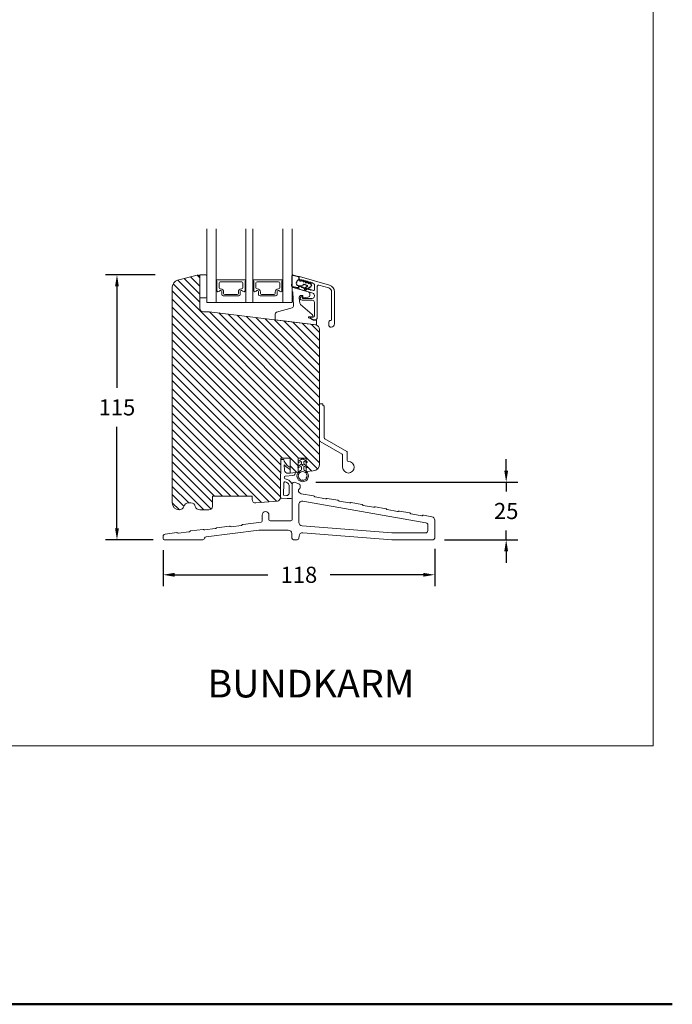
# Model space of a CAD drawing. Extents: x -788 to 1134, y 0 to 1707.
# Drawn here: x 850 to 1134, y 0 to 428 of the extents above; entities that cross this region are included whole.
import ezdxf

# ---------------------------------------------------------------- set-up
doc = ezdxf.new("R2010")
doc.units = 0
doc.header["$MEASUREMENT"] = 0
doc.layers.get('DEFPOINTS').update_dxf_attribs({"linetype": 'CONTINUOUS'})
doc.layers.add('1', color=1, linetype='CONTINUOUS')
doc.layers.add('2', color=2, linetype='CONTINUOUS')
doc.styles.add('ROMANS-LODRET', font='ROMANS.SHX')
doc.dimstyles.get("Standard").update_dxf_attribs({"dimscale": 5, "dimtxt": 1.4, "dimasz": 2, "dimexe": 1, "dimexo": 1, "dimgap": 1, "dimtad": 0, "dimtih": 1, "dimtoh": 1, "dimdec": 1, "dimdsep": 46, "dimtxsty": 'ROMANS-LODRET', "dimcen": 0.09, "dimadec": 1, "dimazin": 0, "dimtfac": 1, "dimtdec": 1, "dimtmove": 0, "dimatfit": 1, "dimfxl": 1, "dimtolj": 1, "dimarcsym": 0})

# ---------------------------------------------------------------- blocks, each defined once
blk = doc.blocks.new('dfsdfsd')
at = {"layer": '1', "lineweight": 9}
for p, q in [((1606.12, 1116.64), (1607.36, 1115.72)), ((1607.28, 1116.63), (1606.4, 1117.06)), ((1607.57, 1117.93), (1607.57, 1116.81)), ((1608.67, 1117.93), (1608.67, 1116.81)), ((1608.87, 1115.72), (1610.11, 1116.64)), ((1609.83, 1117.06), (1608.95, 1116.63)), ((1606.22, 1114.47), (1607.54, 1113.5)), ((1607.28, 1114.5), (1606.5, 1114.88)), ((1607.57, 1115.32), (1607.57, 1114.68)), ((1607.72, 1113.44), (1608.52, 1113.44)), ((1608.67, 1114.68), (1608.67, 1115.32)), ((1608.7, 1113.5), (1610.01, 1114.47)), ((1609.73, 1114.88), (1608.95, 1114.5))]:
    blk.add_line(p, q, dxfattribs=at)
blk.add_circle((1608.12, 1115.93), 0.2, dxfattribs=at)
for centre, radius, start, end in [((1608.12, 1120.74), 2.5, 90, 180), ((1608.12, 1120.74), 2.5, 180, 249.5127), ((1608.12, 1120.74), 1.9, 168.7716, 216.6793), ((1606.35, 1121.09), 0.1, 93.7977, 168.7716), ((1606.33, 1121.39), 0.2, 273.7977, 46.2023), ((1606.54, 1121.6), 0.1, 151.2284, 226.2023), ((1608.12, 1120.74), 1.9, 98.7716, 151.2284), ((1607.84, 1122.52), 0.1, 23.7977, 98.7716), ((1608.12, 1122.64), 0.2, 203.7977, 336.2023), ((1608.12, 1120.74), 2.5, 45, 90), ((1608.39, 1122.52), 0.1, 81.2284, 156.2023), ((1608.12, 1120.74), 1.9, 45, 81.2284), ((1608.12, 1120.74), 2.5, 290.4873, 0), ((1608.12, 1120.74), 1.9, 28.7716, 45), ((1608.12, 1120.74), 1.9, 323.3207, 11.2284), ((1609.9, 1121.39), 0.2, 133.7977, 266.2023), ((1609.69, 1121.6), 0.1, 313.7977, 28.7716), ((1608.12, 1120.74), 2.5, 0, 45), ((1609.88, 1121.09), 0.1, 11.2284, 86.2023), ((1606.27, 1116.85), 0.25, 57.981, 180), ((1606.27, 1116.85), 0.25, 180, 233.531), ((1606.77, 1119.39), 0.2, 150.2575, 299.7425), ((1606.51, 1119.54), 0.1, 330.2575, 36.6793), ((1606.92, 1119.13), 0.1, 53.3207, 119.7425), ((1608.12, 1120.74), 1.9, 233.3207, 306.6793), ((1607.07, 1117.93), 0.5, 0, 69.5127), ((1607.37, 1116.81), 0.2, 243.9312, 0), ((1609.17, 1117.93), 0.5, 110.4873, 180), ((1608.87, 1116.81), 0.2, 180, 296.0688), ((1609.31, 1119.13), 0.1, 60.2575, 126.6793), ((1609.46, 1119.39), 0.2, 240.2575, 29.7425), ((1609.72, 1119.54), 0.1, 143.3207, 209.7425), ((1609.97, 1116.85), 0.25, 0, 122.019), ((1609.97, 1116.85), 0.25, 306.469, 0), ((1606.37, 1114.67), 0.25, 57.981, 180), ((1606.37, 1114.67), 0.25, 180, 233.531), ((1607.37, 1114.68), 0.2, 243.8215, 0), ((1607.07, 1115.32), 0.5, 0, 53.531), ((1607.72, 1113.74), 0.3, 233.531, 270), ((1608.52, 1113.74), 0.3, 270, 306.469), ((1609.17, 1115.32), 0.5, 126.469, 180), ((1608.87, 1114.68), 0.2, 180, 296.1785), ((1609.87, 1114.67), 0.25, 0, 122.019), ((1609.87, 1114.67), 0.25, 306.469, 0)]:
    blk.add_arc(centre, radius, start, end, dxfattribs=at)
blk = doc.blocks.new('sdasdasdDD')
at = {"layer": '1'}
for p, q in [((1190, 1421.1), (1189.88, 1422.85)), ((1190.24, 1423.17), (1192.59, 1422.71)), ((1192.83, 1422.42), (1192.83, 1421.26)), ((1193.43, 1420.79), (1193.83, 1420.67)), ((1193.83, 1420.67), (1193.91, 1420.96)), ((1194.25, 1421.05), (1194.99, 1420.34)), ((1194.99, 1420.34), (1195.07, 1420.63)), ((1195.4, 1420.72), (1196.14, 1420.01)), ((1196.14, 1420.01), (1196.22, 1420.3)), ((1196.55, 1420.39), (1197.29, 1419.68)), ((1197.29, 1419.68), (1197.38, 1419.97)), ((1197.71, 1420.06), (1198.32, 1419.47)), ((1189.95, 1418.39), (1189.96, 1419.06)), ((1192.48, 1417.74), (1190.21, 1418.08)), ((1193.42, 1418.5), (1192.24, 1418.71)), ((1192.83, 1418.6), (1192.83, 1418.03)), ((1194.61, 1418.68), (1193.42, 1418.5)), ((1194.7, 1418.97), (1194.61, 1418.68)), ((1196.86, 1418.86), (1195.31, 1419.31)), ((1195.78, 1417.08), (1195.48, 1417.48)), ((1195.55, 1417.9), (1196.86, 1418.86)), ((1198.12, 1418.42), (1196.2, 1417.01)), ((1198.4, 1419.17), (1198.23, 1418.58))]:
    blk.add_line(p, q, dxfattribs=at)
for centre, radius, start, end in [((1190.18, 1422.87), 0.3, 79.0287, 183.7861), ((1140.72, 1420.96), 49.28, 357.7888, 0.1644), ((1193.43, 1419.81), 1.62, 112.5405, 223.0542), ((1193.43, 1419.81), 1.62, 112.5405, 223.0542), ((1192.53, 1422.42), 0.3, 359, 79.0287), ((1193.7, 1421.75), 1, 205.8358, 254.0168), ((1194.11, 1420.9), 0.2, 46.2991, 164.0426), ((1195.26, 1420.57), 0.2, 46.2989, 164.0423), ((1196.41, 1420.24), 0.2, 46.2986, 164.0421), ((1197.57, 1419.91), 0.2, 46.2996, 164.0431), ((1198.11, 1419.26), 0.3, 344, 46.2597), ((1190.25, 1418.38), 0.3, 179, 261.3147), ((1192.53, 1418.03), 0.3, 261.3147, 0), ((1195.18, 1418.83), 0.5, 73.9886, 163.9886), ((1195.73, 1417.66), 0.3, 126.2994, 216.3488), ((1196.02, 1417.25), 0.3, 216.3488, 306.3058), ((1197.94, 1418.66), 0.3, 306.3058, 344)]:
    blk.add_arc(centre, radius, start, end, dxfattribs=at)
blk = doc.blocks.new('*D583')
at = {"layer": '2', "color": 0, "lineweight": -2}
for p, q in [((912.8, 197.2), (912.8, 181.51)), ((1030.8, 197.81), (1030.8, 181.51)), ((917.8, 186.51), (958.27, 186.51)), ((1025.8, 186.51), (985.32, 186.51))]:
    blk.add_line(p, q, dxfattribs=at)
at = {"layer": '2', "color": 0}
for points in [[(917.8, 187.35), (917.8, 185.68), (912.8, 186.51)], [(1025.8, 185.68), (1025.8, 187.35), (1030.8, 186.51)]]:
    blk.add_solid(points, dxfattribs=at)
at = {"layer": 'DEFPOINTS', "color": 0}
for p in [(912.8, 202.2), (1030.8, 202.81), (1030.8, 186.51)]:
    blk.add_point(p, dxfattribs=at)
at = {"layer": '2', "color": 0, "lineweight": 9, "insert": (971.8, 186.51), "char_height": 7, "attachment_point": 5, "style": 'ROMANS-LODRET'}
blk.add_mtext('\\A1;118', dxfattribs=at)
blk = doc.blocks.new('*D584')
at = {"layer": '2', "color": 0, "lineweight": -2}
for p, q in [((909.29, 316.7), (887.76, 316.7)), ((892.76, 311.7), (892.76, 267.7)), ((892.76, 206.7), (892.76, 250.7)), ((908.51, 201.7), (887.76, 201.7))]:
    blk.add_line(p, q, dxfattribs=at)
at = {"layer": '2', "color": 0}
for points in [[(893.59, 311.7), (891.92, 311.7), (892.76, 316.7)], [(891.92, 206.7), (893.59, 206.7), (892.76, 201.7)]]:
    blk.add_solid(points, dxfattribs=at)
at = {"layer": 'DEFPOINTS', "color": 0}
for p in [(892.76, 316.7), (914.29, 316.7), (913.51, 201.7)]:
    blk.add_point(p, dxfattribs=at)
at = {"layer": '2', "color": 0, "lineweight": 9, "insert": (892.76, 259.2), "char_height": 7, "attachment_point": 5, "style": 'ROMANS-LODRET'}
blk.add_mtext('\\A1;115', dxfattribs=at)
blk = doc.blocks.new('*D723')
at = {"layer": '2', "color": 0, "lineweight": -2}
for p, q in [((1061.84, 231.7), (1061.84, 236.7)), ((979.2, 226.7), (1066.84, 226.7)), ((1061.84, 226.7), (1061.84, 222.7)), ((1061.84, 201.7), (1061.84, 205.7)), ((1035.05, 201.7), (1066.84, 201.7)), ((1061.84, 196.7), (1061.84, 191.7))]:
    blk.add_line(p, q, dxfattribs=at)
at = {"layer": '2', "color": 0}
for points in [[(1061.01, 231.7), (1062.67, 231.7), (1061.84, 226.7)], [(1062.67, 196.7), (1061.01, 196.7), (1061.84, 201.7)]]:
    blk.add_solid(points, dxfattribs=at)
at = {"layer": 'DEFPOINTS', "color": 0}
for p in [(974.2, 226.7), (1030.05, 201.7), (1061.84, 201.7)]:
    blk.add_point(p, dxfattribs=at)
at = {"layer": '2', "color": 0, "lineweight": 9, "insert": (1061.84, 214.2), "char_height": 7, "attachment_point": 5, "style": 'ROMANS-LODRET'}
blk.add_mtext('\\A1;25', dxfattribs=at)

msp = doc.modelspace()

# ---------------------------------------------------------------- hatches: boundary and pattern name
at = {"layer": '2', "lineweight": 5}
h = msp.add_hatch(dxfattribs=at)
h.set_pattern_fill('ANSI31', color=256, scale=20, angle=90, style=0)
h.set_pattern_definition([(135, (18.6336, 5.823), (-1.767767, -1.767767), [])])
h.paths.add_polyline_path([(980.797, 234.573), (980.797, 293.034, 0.3788661), (979.041, 295.019), (932.797, 300.697), (930.297, 300.697, -0.4142136), (928.797, 302.197), (928.797, 306.697), (928.797, 315.697, 0.4931454), (927.538, 316.663), (919.021, 314.38, 0.3394543), (916.797, 311.483), (916.797, 217.697, 0.4142136), (919.797, 214.697), (919.861, 214.697, 0.3419987), (921.797, 216.197, -0.3419987), (923.734, 217.697), (924.861, 217.697, -0.3419987), (926.797, 216.197, 0.3419987), (928.734, 214.697), (932.697, 214.697, 0.4142136), (934.197, 216.197), (934.197, 220.697), (951.497, 220.697), (951.497, 219.197, 0.4400105), (953.128, 217.702), (962.428, 218.516, 0.3888757), (963.797, 220.01), (963.797, 230.329), (963.997, 230.347), (963.997, 237.197), (967.997, 237.2), (967.997, 233.025), (967.997, 232.687), (967.997, 230.704), (971.497, 231.01), (971.497, 231.011), (971.497, 233.049, -0.3426429), (971.309, 233.291, -0.2379155), (971.411, 233.492), (971.497, 233.557), (971.497, 235.275, -0.219986), (971.409, 235.465, -0.219986), (971.497, 235.656), (971.497, 237.204), (974.997, 237.204), (974.997, 235.896), (975.308, 235.666, -0.2379155), (975.409, 235.465, -0.5891569), (975.027, 235.253), (974.997, 235.268), (974.997, 233.796), (975.408, 233.492, -0.2379155), (975.509, 233.291, -0.5891569), (975.127, 233.079), (974.997, 233.143), (974.997, 231.331, -0.0020701), (975.013, 231.318), (978.059, 231.584, 0.3888787)])

# ---------------------------------------------------------------- linework, layer by layer
at = {"layer": '1', "lineweight": 9}
for p, q in [((931.797, 304.697), (931.797, 336.697)), ((935.797, 304.697), (935.797, 336.697)), ((948.797, 304.697), (948.797, 336.697)), ((951.797, 304.697), (951.797, 336.697)), ((964.797, 304.697), (964.797, 336.697)), ((968.797, 304.697), (968.797, 336.697)), ((927.538, 316.663), (919.021, 314.38)), ((931.297, 316.697), (928.797, 316.697)), ((928.797, 316.697), (928.797, 306.697)), ((928.797, 302.197), (928.797, 315.697)), ((931.797, 315.683), (931.797, 316.197)), ((931.797, 307.197), (931.797, 315.683)), ((936.047, 314.397), (936.047, 314.069)), ((936.147, 313.896), (936.147, 309.992)), ((948.347, 314.597), (936.247, 314.597)), ((937.147, 311.118), (937.147, 313.218)), ((937.647, 313.718), (946.947, 313.718)), ((947.447, 313.218), (947.447, 311.118)), ((948.447, 309.992), (948.447, 313.896)), ((948.547, 314.069), (948.547, 314.397)), ((952.047, 314.397), (952.047, 314.069)), ((952.147, 313.896), (952.147, 309.992)), ((964.347, 314.597), (952.247, 314.597)), ((953.147, 311.118), (953.147, 313.218)), ((953.647, 313.718), (962.947, 313.718)), ((963.447, 313.218), (963.447, 311.118)), ((964.447, 309.992), (964.447, 313.896)), ((964.547, 314.069), (964.547, 314.397)), ((971.743, 315.542), (971.743, 315.795)), ((971.998, 315.987), (985.07, 312.239)), ((972.634, 314.533), (972.467, 314.581)), ((978.33, 312.871), (977.953, 312.979)), ((978.547, 310.294), (978.547, 312.582)), ((984.725, 311.037), (980.435, 312.267)), ((916.797, 217.697), (916.797, 311.483)), ((937.732, 310.618), (937.647, 310.618)), ((938.252, 309.477), (938.252, 308.247)), ((938.252, 308.247), (938.252, 309.477)), ((939.082, 308.718), (939.082, 309.268)), ((945.012, 308.218), (939.582, 308.218)), ((945.512, 309.268), (945.512, 308.718)), ((946.342, 308.247), (946.342, 309.477)), ((946.342, 309.477), (946.342, 308.247)), ((946.947, 310.618), (946.862, 310.618)), ((953.732, 310.618), (953.647, 310.618)), ((954.252, 309.477), (954.252, 308.247)), ((954.252, 308.247), (954.252, 309.477)), ((955.082, 308.718), (955.082, 309.268)), ((961.012, 308.218), (955.582, 308.218)), ((961.512, 309.268), (961.512, 308.718)), ((962.342, 308.247), (962.342, 309.477)), ((962.342, 309.477), (962.342, 308.247)), ((962.947, 310.618), (962.862, 310.618)), ((968.895, 309.493), (968.798, 311.093)), ((969.085, 311.305), (968.997, 311.305)), ((969.085, 311.305), (975.86, 309.362)), ((969.113, 309.305), (969.095, 309.305)), ((969.213, 309.211), (969.511, 303.391)), ((971.735, 311.302), (971.735, 311.517)), ((972.054, 311.758), (972.733, 311.563)), ((977.823, 308.803), (972.46, 310.341)), ((976.585, 308.401), (976.585, 308.07)), ((977.311, 310.25), (978.165, 310.005)), ((978.547, 307.842), (978.547, 307.535)), ((979.797, 311.787), (979.797, 298.223)), ((985.993, 297.387), (985.993, 309.355)), ((987.243, 309.355), (987.243, 295.495)), ((928.797, 306.697), (931.297, 306.697)), ((931.797, 304.697), (968.797, 304.697)), ((938.902, 307.597), (945.692, 307.597)), ((945.692, 307.597), (938.902, 307.597)), ((954.902, 307.597), (961.692, 307.597)), ((961.692, 307.597), (954.902, 307.597)), ((972.167, 304.505), (971.899, 306.691)), ((972.505, 303.871), (977.607, 299.467)), ((973.385, 307.805), (972.885, 307.805)), ((973.151, 305.735), (977.547, 305.735)), ((973.351, 306.92), (973.351, 306.735)), ((973.485, 307.705), (973.485, 307.031)), ((977.547, 306.535), (973.551, 306.535)), ((975.706, 307.078), (973.709, 306.833)), ((978.547, 304.734), (978.542, 298.805)), ((930.297, 300.697), (932.797, 300.697)), ((979.041, 295.019), (932.797, 300.697)), ((961.497, 299.608), (961.497, 297.35)), ((962.106, 300.529), (968.904, 302.414)), ((961.673, 297.151), (979.273, 294.99)), ((977.941, 297.138), (976.047, 298.145)), ((977.741, 298.521), (976.141, 298.521)), ((976.897, 298), (978.011, 297.357)), ((976.997, 298.373), (978.047, 298.374)), ((977.941, 297.138), (979.297, 297.138)), ((978.797, 297.223), (978.51, 297.223)), ((979.497, 296.938), (979.497, 295.189)), ((984.743, 294.995), (984.743, 295.995)), ((980.797, 293.034), (980.797, 234.573)), ((980.797, 260.697), (980.797, 244.831)), ((982.197, 260.697), (980.797, 260.697)), ((982.197, 260.697), (982.197, 260.097)), ((982.197, 260.097), (982.797, 259.75)), ((982.797, 259.75), (982.797, 245.985)), ((981.047, 244.398), (990.547, 238.913)), ((983.047, 245.552), (992.547, 240.068)), ((992.797, 239.635), (992.797, 236.197)), ((967.997, 237.2), (963.997, 237.197)), ((963.997, 230.347), (963.997, 237.197)), ((963.997, 236.597), (964.981, 236.597)), ((965.266, 236.392), (965.447, 235.847)), ((965.447, 235.847), (966.654, 234.012)), ((967.997, 230.704), (967.997, 237.204)), ((971.497, 237.204), (974.997, 237.204)), ((971.497, 231.01), (971.497, 237.204)), ((974.997, 231.316), (974.997, 237.204)), ((990.797, 238.48), (990.797, 233.197)), ((966.21, 233.408), (965.33, 234.191)), ((965.33, 234.191), (965.506, 231.986)), ((966.21, 233.408), (967.52, 232.445)), ((966.654, 234.012), (967.997, 233.025)), ((967.997, 233.025), (967.997, 232.687)), ((967.997, 230.704), (971.497, 231.01)), ((974.997, 231.316), (978.059, 231.584)), ((963.997, 230.347), (963.797, 230.329)), ((963.797, 230.329), (963.797, 220.01)), ((963.797, 220.014), (963.797, 229.598)), ((965.476, 228.893), (965.458, 228.591)), ((969.224, 229.626), (965.833, 229.267)), ((967.997, 230.697), (967.16, 230.614)), ((970.169, 226.629), (971.826, 225.966)), ((965.094, 221.01), (965.297, 226.482)), ((967.497, 221.916), (967.497, 225.342)), ((968.797, 219.997), (968.797, 225.719)), ((968.797, 210.4), (968.797, 225.7)), ((972.297, 225.27), (972.297, 224.346)), ((951.497, 220.697), (934.197, 220.697)), ((934.197, 220.697), (934.197, 216.197)), ((951.497, 219.197), (951.497, 220.697)), ((962.428, 218.516), (953.128, 217.702)), ((966.697, 219.597), (964.077, 219.777)), ((966.428, 220.918), (965.094, 221.01)), ((966.697, 219.597), (968.397, 219.597)), ((972.787, 221.694), (978.201, 220.739)), ((973.558, 218.512), (1026.971, 209.094)), ((978.524, 220.534), (978.53, 220.525)), ((978.853, 220.32), (983.369, 219.523)), ((983.742, 219.606), (983.751, 219.612)), ((984.124, 219.695), (988.64, 218.899)), ((988.963, 218.693), (988.969, 218.685)), ((989.292, 218.479), (993.808, 217.683)), ((919.861, 214.697), (919.797, 214.697)), ((924.861, 217.697), (923.734, 217.697)), ((932.697, 214.697), (928.734, 214.697)), ((971.797, 209.272), (971.797, 217.035)), ((994.181, 217.766), (994.19, 217.771)), ((994.563, 217.854), (999.079, 217.058)), ((999.402, 216.852), (999.408, 216.844)), ((999.731, 216.638), (1004.247, 215.842)), ((1004.62, 215.925), (1004.629, 215.931)), ((1005.002, 216.014), (1009.518, 215.217)), ((1009.841, 215.012), (1009.847, 215.003)), ((1010.17, 214.798), (1014.686, 214.001)), ((1015.059, 214.084), (1015.068, 214.09)), ((1015.441, 214.173), (1019.957, 213.377)), ((955.797, 209.793), (955.797, 212.43)), ((958.797, 212.43), (958.797, 210.4)), ((959.297, 209.9), (968.297, 209.9)), ((1020.28, 213.171), (1020.286, 213.163)), ((1020.609, 212.957), (1025.125, 212.161)), ((1025.498, 212.244), (1025.507, 212.249)), ((1025.88, 212.332), (1029.558, 211.684)), ((1030.797, 210.207), (1030.797, 202.45)), ((924.376, 205.338), (924.382, 205.346)), ((924.715, 205.534), (930.16, 206.203)), ((930.528, 206.1), (930.536, 206.094)), ((930.905, 205.992), (935.457, 206.551)), ((954.336, 205.877), (931.447, 203.036)), ((935.79, 206.739), (935.796, 206.747)), ((936.129, 206.935), (941.574, 207.604)), ((941.943, 207.502), (941.951, 207.496)), ((942.319, 207.393), (946.871, 207.952)), ((947.204, 208.141), (947.21, 208.148)), ((947.543, 208.337), (955.358, 209.296)), ((967.178, 205.9), (954.706, 205.9)), ((1012.21, 204.705), (973.18, 207.777)), ((1027.797, 208.109), (1027.797, 205.7)), ((912.797, 202.2), (912.797, 203.186)), ((930.047, 201.7), (913.297, 201.7)), ((913.675, 204.178), (918.745, 204.801)), ((919.114, 204.699), (919.122, 204.692)), ((919.491, 204.59), (924.043, 205.149)), ((968.766, 202.418), (968.676, 204.466)), ((971.079, 201.7), (969.515, 201.7)), ((971.868, 203.314), (971.829, 202.418)), ((1012.092, 201.705), (973.484, 204.744)), ((1030.047, 201.7), (1012.21, 201.7)), ((1026.797, 204.7), (1012.328, 204.7))]:
    msp.add_line(p, q, dxfattribs=at)
for centre, radius, start, end in [((927.797, 315.697), 1, 0, 105), ((927.797, 315.697), 1, 0, 105), ((927.797, 315.697), 1, 0, 90), ((931.297, 316.197), 0.5, 0, 90), ((919.797, 311.483), 3, 105, 180), ((936.247, 314.397), 0.2, 90, 180), ((936.247, 314.069), 0.2, 180, 240), ((937.647, 313.218), 0.5, 90, 180), ((946.947, 313.218), 0.5, 0, 90), ((948.347, 314.397), 0.2, 0, 90), ((948.347, 314.069), 0.2, 300, 360), ((952.247, 314.397), 0.2, 90, 180), ((952.247, 314.069), 0.2, 180, 240), ((953.647, 313.218), 0.5, 90, 180), ((962.947, 313.218), 0.5, 0, 90), ((964.347, 314.397), 0.2, 0, 90), ((964.347, 314.069), 0.2, 300, 360), ((971.943, 315.795), 0.2, 74, 180), ((972.743, 315.542), 1, 180, 254), ((972.694, 314.744), 0.22, 254, 314.36565), ((973.002, 314.43), 0.22, 9.583, 134.36565), ((973.436, 314.503), 0.22, 189.583, 318.417), ((973.765, 314.211), 0.22, 9.583, 138.417), ((974.199, 314.284), 0.22, 189.583, 318.417), ((974.528, 313.992), 0.22, 9.583, 138.417), ((974.962, 314.066), 0.22, 189.583, 318.417), ((975.291, 313.774), 0.22, 9.583, 138.417), ((975.725, 313.847), 0.22, 189.583, 318.417), ((976.054, 313.555), 0.22, 9.583, 138.417), ((976.488, 313.628), 0.22, 189.583, 318.417), ((976.817, 313.336), 0.22, 9.583, 138.417), ((977.251, 313.409), 0.22, 189.583, 318.417), ((977.58, 313.117), 0.22, 9.583, 138.417), ((978.014, 313.19), 0.22, 189.583, 254), ((978.247, 312.582), 0.3, 0, 74), ((980.297, 311.787), 0.5, 74, 179.99999), ((984.243, 309.355), 3, 0, 74), ((935.972, 309.987), 0.175, 0.83927, 180.0043), ((936.743, 309.992), 0.596, 180, 332.47071), ((936.743, 309.992), 0.596, 180.29919, 332.47071), ((937.647, 311.118), 0.5, 180, 270), ((937.732, 309.477), 0.52, 360, 152.47071), ((937.732, 309.477), 0.52, 360, 152.47071), ((937.732, 309.268), 1.35, 0, 90), ((938.902, 308.247), 0.65, 180, 270), ((938.902, 308.247), 0.65, 180, 270), ((939.582, 308.718), 0.5, 180, 270), ((945.012, 308.718), 0.5, 270, 0), ((946.862, 309.268), 1.35, 90, 180), ((945.692, 308.247), 0.65, 270, 0), ((945.692, 308.247), 0.65, 270, 0), ((946.862, 309.477), 0.52, 27.52929, 180), ((946.862, 309.477), 0.52, 27.52929, 180), ((946.947, 311.118), 0.5, 270, 0), ((947.852, 309.992), 0.596, 207.52929, 360), ((947.852, 309.992), 0.596, 207.52929, 359.70054), ((948.622, 309.987), 0.175, 359.9963, 179.16105), ((951.972, 309.987), 0.175, 0.83927, 180.0043), ((952.743, 309.992), 0.596, 180, 332.47071), ((952.743, 309.992), 0.596, 180.29919, 332.47071), ((953.647, 311.118), 0.5, 180, 270), ((953.732, 309.477), 0.52, 360, 152.47071), ((953.732, 309.477), 0.52, 360, 152.47071), ((953.732, 309.268), 1.35, 0, 90), ((954.902, 308.247), 0.65, 180, 270), ((954.902, 308.247), 0.65, 180, 270), ((955.582, 308.718), 0.5, 180, 270), ((961.012, 308.718), 0.5, 270, 0), ((962.862, 309.268), 1.35, 90, 180), ((961.692, 308.247), 0.65, 270, 0), ((961.692, 308.247), 0.65, 270, 0), ((962.862, 309.477), 0.52, 27.52929, 180), ((962.862, 309.477), 0.52, 27.52929, 180), ((962.947, 311.118), 0.5, 270, 0), ((963.852, 309.992), 0.596, 207.52929, 360), ((963.852, 309.992), 0.596, 207.52929, 359.70054), ((964.622, 309.987), 0.175, 359.9963, 179.16105), ((968.997, 311.105), 0.2, 90, 183.5), ((969.095, 309.505), 0.2, 183.5, 270), ((969.113, 309.205), 0.1, 3.5, 90), ((971.985, 311.517), 0.25, 74, 180), ((972.735, 311.302), 1, 180, 254), ((972.673, 311.351), 0.22, 9.583, 74), ((973.107, 311.425), 0.22, 189.583, 318.417), ((973.436, 311.133), 0.22, 9.583, 138.417), ((973.87, 311.206), 0.22, 189.583, 318.417), ((974.199, 310.914), 0.22, 9.583, 138.417), ((974.633, 310.987), 0.22, 189.583, 318.417), ((974.962, 310.695), 0.22, 9.583, 138.417), ((975.396, 310.768), 0.22, 189.583, 318.417), ((975.725, 310.476), 0.22, 9.583, 138.417), ((975.585, 308.07), 1, 277, 0), ((975.585, 308.401), 1, 0, 74), ((976.159, 310.549), 0.22, 189.583, 318.417), ((976.488, 310.257), 0.22, 9.583, 138.417), ((976.922, 310.331), 0.22, 189.583, 318.417), ((977.251, 310.039), 0.22, 74, 138.417), ((977.547, 307.842), 1, 0, 74), ((978.247, 310.294), 0.3, 254, 0), ((984.243, 309.355), 1.75, 0, 74), ((931.297, 307.197), 0.5, 270, 0), ((972.885, 306.812), 0.993, 90.00257, 187), ((973.16, 304.627), 1, 186.93632, 229.14325), ((973.151, 306.535), 0.8, 114.6182, 270), ((972.975, 306.92), 0.376, 0, 114.6182), ((973.551, 306.735), 0.2, 180, 270), ((973.385, 307.705), 0.1, 0, 90), ((973.685, 307.031), 0.2, 180, 277), ((977.547, 307.535), 1, 270, 0), ((977.547, 304.735), 1, 359.94545, 90), ((930.297, 302.197), 1.5, 180, 270), ((962.497, 299.608), 1, 113, 180), ((968.513, 303.335), 1, 293, 3.21349), ((976.941, 298.721), 1, 0, 48.24836), ((961.697, 297.35), 0.2, 180, 263), ((976.141, 298.321), 0.2, 90, 242), ((976.997, 298.173), 0.2, 90.02597, 240), ((977.741, 298.721), 0.2, 270, 0), ((978.511, 298.223), 1, 240, 269.97783), ((978.047, 298.874), 0.5, 270.02695, 359.99815), ((978.797, 298.223), 1, 270.00677, 0.00686), ((978.797, 293.034), 2, 0, 83), ((979.297, 295.189), 0.2, 263, 0), ((979.297, 296.938), 0.2, 0, 90), ((985.743, 295.995), 1, 96.15064, 180), ((985.593, 297.387), 0.4, 276.15064, 0), ((985.743, 295.495), 1.5, 270, 0), ((985.743, 294.995), 1, 180, 270), ((981.297, 244.831), 0.5, 180, 240), ((983.297, 245.985), 0.5, 180, 240), ((992.297, 239.635), 0.5, 0, 60), ((964.981, 236.297), 0.3, 18.43495, 90), ((990.297, 238.48), 0.5, 0, 60), ((993.297, 233.197), 2.5, 180, 90), ((993.297, 236.197), 0.5, 180, 270), ((967.001, 232.106), 1.5, 184.57392, 276.05419), ((967.697, 232.687), 0.3, 233.67185, 0), ((969.097, 230.819), 1.2, 276.05419, 3.73992), ((977.797, 234.573), 3, 275, 0), ((965.297, 229.595), 1.5, 150.07357, 180), ((965.696, 226.468), 0.4, 80.19915, 177.8789), ((965.857, 228.566), 0.4, 176.46679, 262.93144), ((965.876, 228.869), 0.4, 96.05419, 176.46679), ((965.343, 224.422), 2.476, 38.54297, 80.19915), ((965.343, 224.422), 3.776, 27.84932, 82.93144), ((969.797, 225.7), 1, 68.2, 180), ((966.497, 225.342), 1, 0, 38.54297), ((967.797, 225.719), 1, 0, 27.84932), ((972.047, 223.2), 0.5, 113.57818, 180), ((973.047, 223.171), 1.5, 178.89008, 260.01092), ((971.547, 225.27), 0.75, 360, 68.2), ((971.547, 224.346), 0.75, 293.57818, 0), ((952.997, 219.197), 1.5, 180, 275), ((962.297, 220.01), 1.5, 275.00061, 360), ((964.097, 220.077), 0.3, 180, 266.05481), ((966.497, 221.916), 1, 266.05481, 0), ((968.397, 219.997), 0.4, 270, 0), ((973.297, 217.035), 1.5, 80, 180), ((978.115, 220.247), 0.5, 35, 80), ((978.94, 220.812), 0.5, 215, 260), ((983.456, 220.016), 0.5, 260, 305), ((984.037, 219.202), 0.5, 80, 125), ((988.554, 218.406), 0.5, 35, 80), ((989.379, 218.972), 0.5, 215, 260), ((919.797, 217.697), 3, 180, 270), ((919.861, 216.697), 2, 270, 345.52249), ((923.734, 215.697), 2, 90, 165.52249), ((924.861, 215.697), 2, 14.47751, 90), ((928.734, 216.697), 2, 194.47751, 270), ((932.697, 216.197), 1.5, 270, 0), ((957.297, 212.43), 1.5, 0, 180), ((993.895, 218.175), 0.5, 260, 305), ((994.476, 217.362), 0.5, 80, 125), ((998.993, 216.566), 0.5, 35, 80), ((999.817, 217.131), 0.5, 215, 260), ((1004.334, 216.335), 0.5, 260, 305), ((1004.915, 215.521), 0.5, 80, 125), ((1009.432, 214.725), 0.5, 35, 80), ((1010.256, 215.29), 0.5, 215, 260), ((1014.773, 214.494), 0.5, 260, 305), ((1015.354, 213.68), 0.5, 80, 125), ((955.297, 209.793), 0.5, 276.99969, 0), ((959.297, 210.4), 0.5, 180, 270), ((968.297, 210.4), 0.5, 270, 0), ((1019.871, 212.884), 0.5, 35, 80), ((1020.695, 213.45), 0.5, 215, 260), ((1025.212, 212.653), 0.5, 260, 305), ((1025.793, 211.84), 0.5, 80, 125), ((1029.297, 210.207), 1.5, 0, 80), ((923.982, 205.645), 0.5, 276.97827, 321.99783), ((924.776, 205.037), 0.501, 97.02706, 141.98011), ((930.22, 205.705), 0.501, 52.0422, 96.95388), ((930.844, 206.488), 0.5, 231.97538, 277.0204), ((935.396, 207.047), 0.501, 277.02706, 321.98011), ((936.19, 206.44), 0.499, 96.96729, 142.03988), ((941.635, 207.108), 0.5, 51.97538, 97.0204), ((942.258, 207.889), 0.5, 231.97602, 277.02006), ((946.81, 208.448), 0.499, 276.96729, 322.03988), ((947.605, 207.84), 0.501, 97.02759, 141.97958), ((954.706, 202.9), 3, 90, 97.07725), ((967.178, 204.4), 1.5, 2.5, 90), ((973.297, 209.272), 1.5, 180, 265.5), ((1026.797, 205.7), 1, 270, 0), ((1026.797, 208.109), 1, 0, 80), ((913.797, 203.186), 1, 97.00472, 179.99459), ((913.297, 202.2), 0.5, 180, 270), ((918.806, 204.305), 0.5, 51.97545, 97.02063), ((919.43, 205.087), 0.501, 232.0422, 276.95388), ((930.047, 202.45), 0.75, 270, 353.91607), ((931.539, 202.291), 0.75, 97, 173.91607), ((969.515, 202.45), 0.75, 182.5, 270), ((971.079, 202.45), 0.75, 270, 357.5), ((973.366, 203.249), 1.5, 85.5, 177.5), ((1012.21, 203.2), 1.5, 265.5, 270), ((1012.328, 206.2), 1.5, 265.5, 270), ((1030.047, 202.45), 0.75, 270, 0)]:
    msp.add_arc(centre, radius, start, end, dxfattribs=at)
at = {"layer": '1', "lineweight": 9, "ltscale": 0.05}
msp.add_arc((927.797, 315.697), 1, 0, 90, dxfattribs=at)
at = {"layer": '2', "lineweight": 15}
for p, q in [((1125.708, 112.186), (1125.708, 1627.879)), ((21.995, 112.186), (1125.708, 112.186))]:
    msp.add_line(p, q, dxfattribs=at)
at = {"layer": 'DEFPOINTS', "lineweight": 50}
msp.add_line((0, 0), (1134, 0), dxfattribs=at)

# ---------------------------------------------------------------- block references
at = {"layer": '1', "lineweight": 9, "rotation": 357.4999999999999}
msp.add_blockref('sdasdasdDD', (-281.946, -1053.286), dxfattribs=at)
at = {"layer": '1', "lineweight": 9, "xscale": -1, "rotation": 180}
msp.add_blockref('dfsdfsd', (-634.707, 1350.137), dxfattribs=at)

# ---------------------------------------------------------------- texts
at = {"layer": '1', "lineweight": 9, "insert": (932.085, 145.239), "char_height": 12, "width": 260.12026, "attachment_point": 1}
msp.add_mtext('{\\fFranklin Gothic Book|b0|i0|c0|p0;\\T1.05;BUNDKARM}', dxfattribs=at)

# ---------------------------------------------------------------- dimensions: what is measured, and where the dimension line sits
at = {"layer": '2', "lineweight": 9}
for base, p1, p2, angle, picture, middle in [((892.756, 316.697), (913.511, 201.7), (914.285, 316.697), 90, '*D584', (892.756, 259.199)), ((1030.797, 186.513), (912.797, 202.2), (1030.797, 202.813), 180, '*D583', (971.797, 186.513))]:
    dim = msp.add_linear_dim(base=base, p1=p1, p2=p2, angle=angle, dimstyle='Standard', override={"dimasz": 1}, dxfattribs=at)
    dim.commit()
    dim.dimension.update_dxf_attribs({"geometry": picture, "text_midpoint": middle, "dimtype": 160})
dim = msp.add_linear_dim(base=(1061.841, 201.7), p1=(974.196, 226.701), p2=(1030.047, 201.7), angle=90, dimstyle='Standard', override={"dimasz": 1, "dimtxsty": 'ROMANS-LODRET', "dimtdec": 1}, dxfattribs=at)
dim.commit()
dim.dimension.update_dxf_attribs({"geometry": '*D723', "text_midpoint": (1061.841, 214.201)})

doc.saveas('drawing.dxf')
